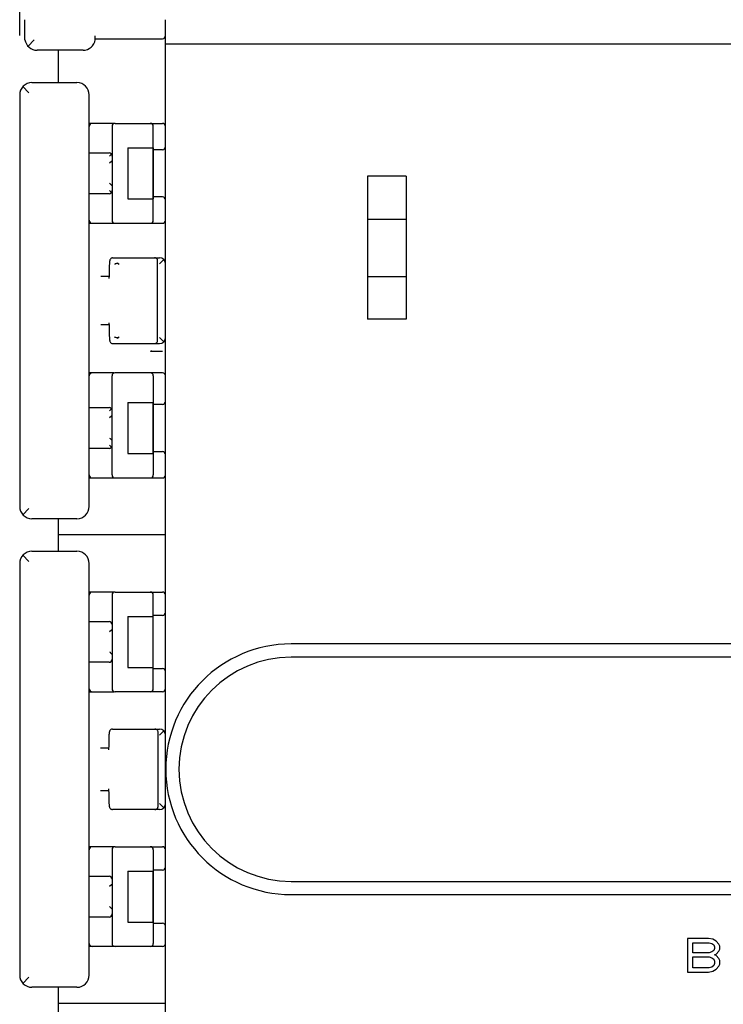
# Model space of a CAD drawing. Units: inches. Extents: x 0 to 34, y 0.4 to 22.
# Drawn here: x 3.1 to 4.8, y 12.9 to 15.4 of the extents above; entities that cross this region are included whole.
import ezdxf

# ---------------------------------------------------------------- set-up
doc = ezdxf.new("R2010")
doc.units = ezdxf.units.IN
doc.header["$LTSCALE"] = 1.87
doc.header["$MEASUREMENT"] = 0
doc.header["$PDMODE"] = 3
doc.header["$PDSIZE"] = 0.3125
doc.layers.get('0').update_dxf_attribs({"linetype": 'CONTINUOUS'})
doc.layers.get('Defpoints').update_dxf_attribs({"linetype": 'CONTINUOUS'})
doc.styles.get("Standard").update_dxf_attribs({"font": 'txt', "width": 0.8})
doc.dimstyles.new('DIMSTYLE_1', dxfattribs={"dimtxt": 0.15, "dimasz": 0.1875, "dimexe": 0.18, "dimexo": 0.0625, "dimgap": 0.09, "dimtad": 0, "dimtih": 1, "dimtoh": 1, "dimdec": 3, "dimlfac": 2, "dimzin": 0, "dimdsep": 46, "dimtxsty": 'Standard', "dimblk": '_ARROW_FILLED', "dimcen": 0.09, "dimadec": 0, "dimazin": 0, "dimtp": 0.001, "dimtm": 0.001, "dimtfac": 1, "dimtdec": 3, "dimtofl": 0, "dimtmove": 0, "dimatfit": 3, "dimldrblk": '_ARROW_FILLED', "dimfxl": 0, "dimtolj": 1, "dimtzin": 0, "dimarcsym": 0})

# ---------------------------------------------------------------- blocks, each defined once
blk = doc.blocks.new('_ARROW_FILLED')
at = {"color": 0, "linetype": 'ByBlock'}
blk.add_solid([(0, 0), (-1, 0.167), (-1, -0.167)], dxfattribs=at)
blk = doc.blocks.new('*D2')
at = {"color": 0, "linetype": 'Continuous', "lineweight": -2}
for p, q in [((3.0558, 15.3213), (3.0558, 16.5879)), ((6.8838, 15.3213), (6.8838, 16.5879)), ((3.2433, 16.4079), (4.4598, 16.4079)), ((6.6963, 16.4079), (5.4798, 16.4079))]:
    blk.add_line(p, q, dxfattribs=at)
at = {"layer": 'Defpoints', "color": 0, "linetype": 'Continuous'}
for p in [(6.8838, 16.4079), (3.0558, 15.2588), (6.8838, 15.2588)]:
    blk.add_point(p, dxfattribs=at)
at = {"color": 0, "linetype": 'Continuous', "lineweight": -2, "xscale": 0.1875, "yscale": 0.1875, "zscale": 0.1875, "rotation": 180}
blk.add_blockref('_ARROW_FILLED', (3.0558, 16.4079), dxfattribs=at)
at = {"color": 0, "linetype": 'Continuous', "lineweight": -2, "xscale": 0.1875, "yscale": 0.1875, "zscale": 0.1875}
blk.add_blockref('_ARROW_FILLED', (6.8838, 16.4079), dxfattribs=at)
at = {"color": 0, "linetype": 'Continuous', "insert": (4.9698, 16.4079), "char_height": 0.15, "attachment_point": 5}
blk.add_mtext('\\A1;7.656\\P [194.46]', dxfattribs=at)

msp = doc.modelspace()

# ---------------------------------------------------------------- linework, layer by layer
at = {"color": 7, "linetype": 'Continuous'}
for p, q in [((3.06876, 15.31097), (3.06876, 15.36028)), ((3.41376, 15.32097), (3.41376, 15.36028)), ((3.24126, 15.31097), (3.24126, 15.32097)), ((3.41376, 8.2309), (3.41376, 15.31941)), ((3.09126, 15.31097), (3.07643, 15.29505)), ((3.24126, 15.31347), (3.40626, 15.31347)), ((3.41376, 15.30085), (6.52576, 15.30085)), ((3.21126, 15.28546), (3.09842, 15.28546)), ((3.15126, 15.20585), (3.15126, 15.28546)), ((3.08576, 15.20585), (3.19626, 15.20585)), ((3.05576, 15.17585), (3.05576, 14.16585)), ((3.07826, 15.18097), (3.06381, 15.1963)), ((3.22626, 14.16585), (3.22626, 15.17585)), ((3.2875, 15.10585), (3.22626, 15.10585)), ((3.29001, 15.10585), (3.40626, 15.10585)), ((3.28251, 15.09835), (3.28251, 14.86835)), ((3.38376, 14.86835), (3.38376, 15.09835)), ((3.22626, 15.03335), (3.27501, 15.03335)), ((3.27648, 15.02585), (3.28072, 15.0307)), ((3.32126, 15.04585), (3.32126, 14.92085)), ((3.32126, 15.04585), (3.38376, 15.04585)), ((3.38371, 15.04585), (3.38371, 14.92085)), ((3.40626, 15.04135), (3.38376, 15.04135)), ((3.2813, 15.01221), (3.27648, 15.00791)), ((3.90926, 14.97604), (3.90926, 14.62565)), ((4.00426, 14.97604), (3.90926, 14.97604)), ((4.00426, 14.97604), (4.00426, 14.62565)), ((3.27501, 14.93335), (3.22626, 14.93335)), ((3.28072, 14.93599), (3.27648, 14.94085)), ((3.32126, 14.92085), (3.38376, 14.92085)), ((3.40626, 14.92535), (3.38376, 14.92535)), ((3.22626, 14.86085), (3.40626, 14.86085)), ((3.90926, 14.87125), (4.00426, 14.87125)), ((3.28457, 14.7761), (3.39876, 14.7761)), ((3.29555, 14.76212), (3.29643, 14.76438)), ((3.39443, 14.76837), (3.39439, 14.76915)), ((3.39443, 14.57333), (3.39443, 14.76837)), ((3.39876, 14.7611), (3.40936, 14.7717)), ((3.27549, 14.74362), (3.27548, 14.74188)), ((3.2755, 14.74795), (3.27549, 14.74362)), ((3.30001, 14.75981), (3.29555, 14.76212)), ((3.27508, 14.72985), (3.2552, 14.72985)), ((3.90926, 14.73044), (4.00426, 14.73044)), ((4.00426, 14.62565), (3.90926, 14.62565)), ((3.27508, 14.61185), (3.2552, 14.61185)), ((3.29555, 14.57957), (3.30001, 14.58188)), ((3.29643, 14.57731), (3.29555, 14.57957)), ((3.39433, 14.57205), (3.39443, 14.57332)), ((3.39876, 14.5806), (3.40936, 14.56999)), ((3.28457, 14.5656), (3.39876, 14.5656)), ((3.37675, 14.54585), (3.37943, 14.54835)), ((3.38671, 14.5656), (3.38817, 14.56573)), ((3.38817, 14.56573), (3.38965, 14.56617)), ((3.37943, 14.54585), (3.37675, 14.54585)), ((3.40626, 14.54585), (3.37943, 14.54585)), ((3.2875, 14.49385), (3.22626, 14.49385)), ((3.28251, 14.24335), (3.28251, 14.48635)), ((3.40626, 14.49385), (3.29001, 14.49385)), ((3.38376, 14.48635), (3.38376, 14.24335)), ((3.22626, 14.40835), (3.27501, 14.40835)), ((3.27648, 14.40085), (3.28072, 14.4057)), ((3.32126, 14.42085), (3.32126, 14.29585)), ((3.32126, 14.42085), (3.38376, 14.42085)), ((3.38371, 14.29585), (3.38371, 14.42085)), ((3.40626, 14.41635), (3.38376, 14.41635)), ((3.2813, 14.38721), (3.27648, 14.38291)), ((3.27501, 14.30835), (3.22626, 14.30835)), ((3.28072, 14.31099), (3.27648, 14.31585)), ((3.32126, 14.29585), (3.38376, 14.29585)), ((3.38376, 14.30035), (3.40626, 14.30035)), ((3.22626, 14.23585), (3.40626, 14.23585)), ((3.06381, 14.14539), (3.07826, 14.16072)), ((3.19626, 14.13585), (3.08576, 14.13585)), ((3.15126, 14.05585), (3.15126, 14.13585)), ((3.41376, 14.09585), (3.15126, 14.09585)), ((3.07826, 14.03097), (3.06381, 14.0463)), ((3.08576, 14.05585), (3.19626, 14.05585)), ((3.05576, 14.02585), (3.05576, 13.01585)), ((3.22626, 13.01585), (3.22626, 14.02585)), ((3.2875, 13.95585), (3.22626, 13.95585)), ((3.28251, 13.94835), (3.28251, 13.71835)), ((3.29001, 13.95585), (3.40626, 13.95585)), ((3.38376, 13.71835), (3.38376, 13.94835)), ((3.32126, 13.89585), (3.32126, 13.77085)), ((3.32126, 13.89585), (3.38376, 13.89585)), ((3.38371, 13.77085), (3.38371, 13.89585)), ((3.40626, 13.89835), (3.38376, 13.89835)), ((3.22626, 13.88335), (3.27501, 13.88335)), ((3.2813, 13.86221), (3.27648, 13.85791)), ((6.21776, 13.82835), (3.72176, 13.82835)), ((3.27501, 13.78335), (3.22626, 13.78335)), ((6.21776, 13.79585), (3.72176, 13.79585)), ((3.32126, 13.77085), (3.38376, 13.77085)), ((3.38376, 13.76835), (3.40626, 13.76835)), ((3.22626, 13.71085), (3.2875, 13.71085)), ((3.40626, 13.71085), (3.29001, 13.71085)), ((3.28357, 13.6196), (3.39876, 13.6196)), ((3.39543, 13.61189), (3.39537, 13.61282)), ((3.39543, 13.42984), (3.39543, 13.61185)), ((3.40936, 13.6152), (3.39876, 13.6046)), ((3.25413, 13.57335), (3.27408, 13.57335)), ((3.27408, 13.46835), (3.25413, 13.46835)), ((3.27448, 13.45595), (3.27449, 13.45433)), ((3.27449, 13.45433), (3.2745, 13.45017)), ((3.40936, 13.42649), (3.39876, 13.4371)), ((3.39876, 13.4221), (3.28357, 13.4221)), ((3.38772, 13.4221), (3.3889, 13.42219)), ((3.39539, 13.42899), (3.39543, 13.42981)), ((3.2875, 13.33085), (3.22626, 13.33085)), ((3.28251, 13.32335), (3.28251, 13.09335)), ((3.29001, 13.33085), (3.40626, 13.33085)), ((3.38376, 13.32335), (3.38376, 13.09335)), ((3.32126, 13.27085), (3.32126, 13.14585)), ((3.32126, 13.27085), (3.38376, 13.27085)), ((3.38371, 13.14585), (3.38371, 13.27085)), ((3.40626, 13.27335), (3.38376, 13.27335)), ((3.22626, 13.25835), (3.27501, 13.25835)), ((3.72176, 13.24585), (6.21776, 13.24585)), ((3.2813, 13.23721), (3.27648, 13.23291)), ((3.72176, 13.21335), (6.21776, 13.21335)), ((3.27501, 13.15835), (3.22626, 13.15835)), ((3.32126, 13.14585), (3.38376, 13.14585)), ((3.38376, 13.14335), (3.40626, 13.14335)), ((4.69476, 13.10585), (4.69476, 13.02335)), ((4.74632, 13.10585), (4.69476, 13.10585)), ((4.75706, 13.10409), (4.74632, 13.10585)), ((4.76566, 13.09883), (4.75706, 13.10409)), ((4.7721, 13.0918), (4.76566, 13.09883)), ((3.40626, 13.08585), (3.22626, 13.08585)), ((4.70765, 13.07074), (4.70765, 13.09531)), ((4.70765, 13.09531), (4.74847, 13.09531)), ((4.74847, 13.09531), (4.75491, 13.09356)), ((4.75491, 13.0725), (4.74847, 13.07074)), ((4.75491, 13.09356), (4.75921, 13.09005)), ((4.75921, 13.07601), (4.75491, 13.0725)), ((4.75921, 13.09005), (4.76136, 13.08478)), ((4.76136, 13.08127), (4.75921, 13.07601)), ((4.76136, 13.08478), (4.76136, 13.08127)), ((4.76566, 13.06723), (4.7721, 13.07425)), ((4.77425, 13.08654), (4.7721, 13.0918)), ((4.7721, 13.07425), (4.77425, 13.07952)), ((4.77425, 13.07952), (4.77425, 13.08654)), ((4.74847, 13.07074), (4.70765, 13.07074)), ((4.70765, 13.03388), (4.70765, 13.06021)), ((4.70765, 13.06021), (4.74847, 13.06021)), ((4.74847, 13.06021), (4.75491, 13.05845)), ((4.75491, 13.05845), (4.75921, 13.05494)), ((4.75921, 13.05494), (4.76136, 13.04968)), ((4.76136, 13.06547), (4.76566, 13.06723)), ((4.76566, 13.06372), (4.76136, 13.06547)), ((4.76136, 13.04968), (4.76136, 13.04441)), ((4.7721, 13.0567), (4.76566, 13.06372)), ((4.77425, 13.05143), (4.7721, 13.0567)), ((4.77425, 13.04266), (4.77425, 13.05143)), ((4.74847, 13.03388), (4.70765, 13.03388)), ((4.74632, 13.02335), (4.75706, 13.0251)), ((4.75491, 13.03563), (4.74847, 13.03388)), ((4.75921, 13.03914), (4.75491, 13.03563)), ((4.75706, 13.0251), (4.76566, 13.03037)), ((4.76136, 13.04441), (4.75921, 13.03914)), ((4.76566, 13.03037), (4.7721, 13.03739)), ((4.7721, 13.03739), (4.77425, 13.04266)), ((3.06381, 12.99539), (3.07826, 13.01072)), ((4.69476, 13.02335), (4.74632, 13.02335)), ((3.19626, 12.98585), (3.08576, 12.98585)), ((3.15126, 12.90585), (3.15126, 12.98585)), ((3.41376, 12.94585), (3.15126, 12.94585))]:
    msp.add_line(p, q, dxfattribs=at)
for points in [[(3.27618, 14.76511), (3.27608, 14.76393), (3.27598, 14.76264), (3.27589, 14.76121), (3.2758, 14.75966), (3.27572, 14.75799), (3.27566, 14.75619), (3.2756, 14.75427), (3.27555, 14.75225), (3.27552, 14.75014), (3.2755, 14.74795)], [(3.27642, 14.76712), (3.2763, 14.76617), (3.27618, 14.76511)], [(3.28457, 14.7761), (3.28324, 14.77598), (3.28174, 14.77555), (3.28042, 14.77487), (3.27934, 14.77402), (3.27846, 14.77305), (3.27781, 14.77206), (3.27737, 14.77114), (3.27706, 14.77029), (3.27685, 14.76952), (3.27669, 14.76877), (3.27654, 14.76798), (3.27642, 14.76712)], [(3.39027, 14.77524), (3.3891, 14.77572), (3.38788, 14.77601), (3.38671, 14.77609)], [(3.39373, 14.7716), (3.39311, 14.77271), (3.39231, 14.77371), (3.39136, 14.77456), (3.39027, 14.77524)], [(3.39439, 14.76915), (3.39417, 14.77039), (3.39373, 14.7716)], [(3.27548, 14.74188), (3.27546, 14.74018), (3.27543, 14.73854), (3.27539, 14.73695), (3.27535, 14.73544), (3.27529, 14.73401), (3.27524, 14.73266), (3.27517, 14.73141), (3.2751, 14.73026), (3.27503, 14.72921), (3.27496, 14.72826), (3.27489, 14.72742), (3.27481, 14.7267), (3.27474, 14.72608), (3.27467, 14.7256), (3.27463, 14.72531)], [(3.27457, 14.61668), (3.27457, 14.6167), (3.27459, 14.61659), (3.27463, 14.61635), (3.27469, 14.61599), (3.27475, 14.61551), (3.27482, 14.61492), (3.27489, 14.61423), (3.27496, 14.61345), (3.27503, 14.61257), (3.27509, 14.61159), (3.27516, 14.61053), (3.27522, 14.60939), (3.27527, 14.60816), (3.27533, 14.60685), (3.27537, 14.60547), (3.27541, 14.60402), (3.27544, 14.60252), (3.27547, 14.60096), (3.27548, 14.59937)], [(3.27548, 14.59937), (3.27549, 14.59774), (3.2755, 14.59373)], [(3.2755, 14.59373), (3.27552, 14.59154), (3.27555, 14.58942), (3.2756, 14.5874), (3.27566, 14.58549), (3.27572, 14.58369), (3.2758, 14.58202), (3.27589, 14.58047), (3.27598, 14.57905), (3.27608, 14.57775), (3.27619, 14.57657)], [(3.27619, 14.57657), (3.2763, 14.57551), (3.27642, 14.57455), (3.27655, 14.57368), (3.27669, 14.57288), (3.27687, 14.57211)], [(3.27687, 14.57211), (3.27709, 14.57133), (3.27741, 14.57045), (3.27788, 14.56951)], [(3.39321, 14.56914), (3.39392, 14.57054), (3.39433, 14.57205)], [(3.27788, 14.56951), (3.27856, 14.56852), (3.27945, 14.56756), (3.28055, 14.56674), (3.28184, 14.5661), (3.28331, 14.5657), (3.28457, 14.5656)], [(3.38965, 14.56617), (3.39103, 14.5669), (3.39224, 14.56791), (3.39321, 14.56914)], [(3.27518, 13.60855), (3.27507, 13.60737), (3.27497, 13.60606), (3.27488, 13.60464), (3.2748, 13.60308), (3.27472, 13.6014), (3.27465, 13.5996), (3.2746, 13.59768), (3.27455, 13.59566), (3.27452, 13.59355), (3.2745, 13.59135)], [(3.27541, 13.61059), (3.27529, 13.60962), (3.27518, 13.60855)], [(3.28357, 13.6196), (3.28225, 13.61948), (3.28078, 13.61907), (3.27949, 13.61842), (3.2784, 13.61759), (3.27751, 13.61662), (3.27685, 13.61562), (3.27639, 13.61469), (3.27607, 13.61382), (3.27585, 13.61304), (3.27569, 13.61227), (3.27554, 13.61146), (3.27541, 13.61059)], [(3.39125, 13.61875), (3.3901, 13.61922), (3.3889, 13.6195), (3.38772, 13.61959)], [(3.39469, 13.61521), (3.39406, 13.6163), (3.39326, 13.61727), (3.39232, 13.61809), (3.39125, 13.61875)], [(3.39537, 13.61282), (3.39513, 13.61404), (3.39469, 13.61521)], [(3.27448, 13.58507), (3.27445, 13.5834), (3.27442, 13.58179), (3.27439, 13.58023), (3.27434, 13.57875), (3.27429, 13.57735), (3.27423, 13.57603), (3.27417, 13.5748), (3.2741, 13.57367), (3.27403, 13.57264), (3.27396, 13.57171), (3.27388, 13.57088), (3.27381, 13.57017), (3.27374, 13.56956), (3.27367, 13.56909), (3.27362, 13.56879)], [(3.2745, 13.59135), (3.27449, 13.58678), (3.27448, 13.58507)], [(3.27357, 13.47318), (3.27357, 13.4732), (3.27359, 13.47309), (3.27363, 13.47285), (3.27369, 13.47249), (3.27375, 13.47201), (3.27382, 13.47142), (3.27389, 13.47074), (3.27396, 13.46996), (3.27403, 13.46908), (3.27409, 13.46812), (3.27416, 13.46706), (3.27422, 13.46592), (3.27427, 13.4647), (3.27432, 13.4634), (3.27437, 13.46203), (3.27441, 13.46059), (3.27444, 13.45909), (3.27447, 13.45754), (3.27448, 13.45595)], [(3.2745, 13.45017), (3.27452, 13.44798), (3.27455, 13.44587), (3.2746, 13.44386), (3.27466, 13.44195), (3.27473, 13.44016), (3.2748, 13.43849), (3.27489, 13.43694), (3.27498, 13.43552), (3.27508, 13.43423), (3.27519, 13.43306)], [(3.27519, 13.43306), (3.2753, 13.432), (3.27542, 13.43104), (3.27555, 13.43017), (3.2757, 13.42937), (3.27587, 13.42861)], [(3.27587, 13.42861), (3.27609, 13.42783), (3.27641, 13.42695), (3.27688, 13.42601)], [(3.27688, 13.42601), (3.27755, 13.42502), (3.27845, 13.42406), (3.27954, 13.42324), (3.28083, 13.4226), (3.2823, 13.4222), (3.28357, 13.4221)], [(3.3889, 13.42219), (3.39011, 13.42247), (3.39128, 13.42296)], [(3.39128, 13.42296), (3.39235, 13.42363), (3.3933, 13.42447), (3.3941, 13.42546), (3.39472, 13.42656)], [(3.39472, 13.42656), (3.39516, 13.42775), (3.39539, 13.42899)]]:
    msp.add_lwpolyline(points, dxfattribs=at)
for centre, radius, start, end in [((3.40626, 15.32097), 0.0075, 270, 360), ((3.09842, 15.31546), 0.03, 188.59572, 270), ((3.21126, 15.31585), 0.03039, 270, 350.76488), ((3.08576, 15.17585), 0.03, 90, 180), ((3.19626, 15.17585), 0.03, 0, 90), ((3.23376, 15.09835), 0.0075, 90, 180), ((3.29001, 15.09835), 0.0075, 90, 180), ((3.37626, 15.09835), 0.0075, 0, 90), ((3.40626, 15.09835), 0.0075, 0, 90), ((3.27501, 15.02585), 0.0075, 0, 90), ((3.40626, 15.04885), 0.0075, 270, 360), ((3.27501, 14.94085), 0.0075, 270, 360), ((3.40626, 14.91785), 0.0075, 0, 90), ((3.23376, 14.86835), 0.0075, 180, 270), ((3.29001, 14.86835), 0.0075, 180, 270), ((3.37626, 14.86835), 0.0075, 270, 360), ((3.40626, 14.86835), 0.0075, 270, 360), ((3.39876, 14.7611), 0.015, 0, 90), ((3.39876, 14.5806), 0.015, 270, 360), ((3.23376, 14.48635), 0.0075, 90, 180), ((3.29001, 14.48635), 0.0075, 90, 180), ((3.37626, 14.48635), 0.0075, 0, 90), ((3.40626, 14.48635), 0.0075, 0, 90), ((3.27501, 14.40085), 0.0075, 0, 90), ((3.40626, 14.42385), 0.0075, 270, 360), ((3.27501, 14.31585), 0.0075, 270, 360), ((3.40626, 14.29285), 0.0075, 0, 90), ((3.23376, 14.24335), 0.0075, 180, 270), ((3.29001, 14.24335), 0.0075, 180, 270), ((3.37626, 14.24335), 0.0075, 270, 360), ((3.40626, 14.24335), 0.0075, 270, 360), ((3.08576, 14.16585), 0.03, 180, 270), ((3.19626, 14.16585), 0.03, 270, 360), ((3.08576, 14.02585), 0.03, 90, 180), ((3.19626, 14.02585), 0.03, 0, 90), ((3.23376, 13.94835), 0.0075, 90, 180), ((3.29001, 13.94835), 0.0075, 90, 180), ((3.37626, 13.94835), 0.0075, 0, 90), ((3.40626, 13.94835), 0.0075, 0, 90), ((3.40626, 13.90585), 0.0075, 270, 360), ((3.27501, 13.87585), 0.0075, 0, 90), ((3.72176, 13.52085), 0.3075, 90, 270), ((3.27501, 13.79085), 0.0075, 270, 360), ((3.72176, 13.52085), 0.275, 90, 270), ((3.40626, 13.76085), 0.0075, 0, 90), ((3.23376, 13.71835), 0.0075, 180, 270), ((3.29001, 13.71835), 0.0075, 180, 270), ((3.37626, 13.71835), 0.0075, 270, 360), ((3.40626, 13.71835), 0.0075, 270, 360), ((3.39876, 13.6046), 0.015, 0, 90), ((3.39876, 13.4371), 0.015, 270, 360), ((3.23376, 13.32335), 0.0075, 90, 180), ((3.29001, 13.32335), 0.0075, 90, 180), ((3.37626, 13.32335), 0.0075, 0, 90), ((3.40626, 13.32335), 0.0075, 0, 90), ((3.40626, 13.28085), 0.0075, 270, 360), ((3.27501, 13.25085), 0.0075, 0, 90), ((3.27501, 13.16585), 0.0075, 270, 360), ((3.40626, 13.13585), 0.0075, 0, 90), ((3.23376, 13.09335), 0.0075, 180, 270), ((3.29001, 13.09335), 0.0075, 180, 270), ((3.37626, 13.09335), 0.0075, 270, 360), ((3.40626, 13.09335), 0.0075, 270, 360), ((3.08576, 13.01585), 0.03, 180, 270), ((3.19626, 13.01585), 0.03, 270, 360)]:
    msp.add_arc(centre, radius, start, end, dxfattribs=at)
for points, start_tangent, end_tangent in [([(3.28251, 15.01361), (3.28195, 15.01282), (3.2813, 15.01221)], (0, -1), (-0.7042097, -0.7099921)), ([(3.27648, 14.95879), (3.27864, 14.95696), (3.28054, 14.95525), (3.28195, 14.95387), (3.28251, 14.95308)], (0.7732002, -0.634162), (0, -1)), ([(3.29555, 14.76212), (3.29302, 14.76185), (3.29094, 14.76133), (3.28954, 14.76063), (3.28894, 14.75981)], (-0.9985195, -0.0543953), (-0.2006461, -0.9796638)), ([(3.29555, 14.57957), (3.29302, 14.57985), (3.29094, 14.58036), (3.28954, 14.58107), (3.28894, 14.58188)], (-0.9985184, 0.0544142), (-0.2007125, 0.9796502)), ([(3.28251, 14.38861), (3.28195, 14.38782), (3.2813, 14.38721)], (0, -1), (-0.7042097, -0.7099921)), ([(3.27648, 14.33379), (3.27864, 14.33196), (3.28054, 14.33025), (3.28195, 14.32887), (3.28251, 14.32808)], (0.7732002, -0.634162), (0, -1)), ([(3.28251, 13.86361), (3.28195, 13.86282), (3.2813, 13.86221)], (0, -1), (-0.7042097, -0.7099921)), ([(3.27648, 13.80879), (3.27864, 13.80696), (3.28054, 13.80525), (3.28195, 13.80387), (3.28251, 13.80308)], (0.7732002, -0.634162), (0, -1)), ([(3.28251, 13.23861), (3.28195, 13.23782), (3.2813, 13.23721)], (0, -1), (-0.7042097, -0.7099921)), ([(3.27648, 13.18379), (3.27864, 13.18196), (3.28054, 13.18025), (3.28195, 13.17887), (3.28251, 13.17808)], (0.7732002, -0.634162), (0, -1))]:
    msp.add_spline(points, degree=3, dxfattribs=dict(at, start_tangent=start_tangent, end_tangent=end_tangent))

# ---------------------------------------------------------------- dimensions: what is measured, and where the dimension line sits
dim = msp.add_linear_dim(base=(6.88376, 16.4079), p1=(3.05576, 15.2588), p2=(6.88376, 15.2588), dimstyle='DIMSTYLE_1', override={"dimpost": '\\X'}, dxfattribs=at)
dim.commit()
dim.dimension.update_dxf_attribs({"geometry": '*D2', "text_midpoint": (4.96976, 16.4079), "dimtype": 160})

doc.saveas('drawing.dxf')
